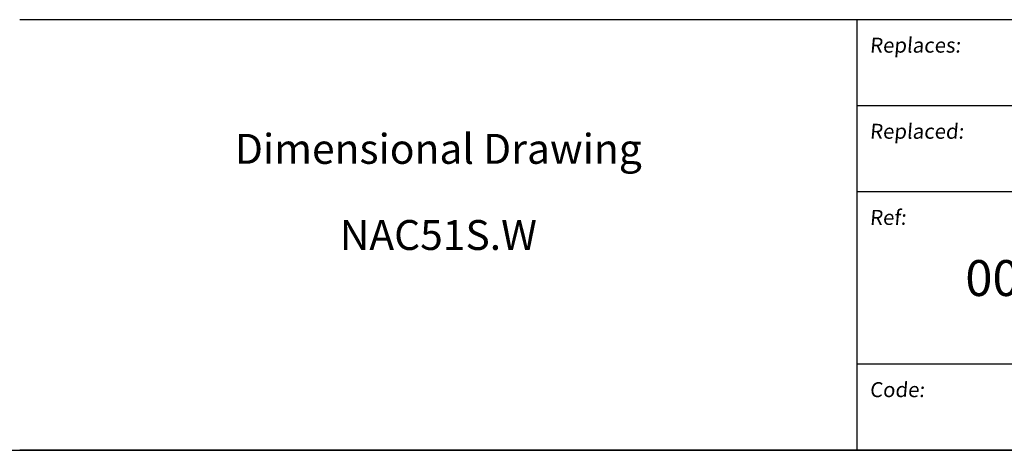
# Model space of a CAD drawing. Extents: x 18 to 413, y 0 to 290.
# Drawn here: x 285 to 367, y 7 to 43 of the extents above; entities that cross this region are included whole.
import ezdxf

# ---------------------------------------------------------------- set-up
doc = ezdxf.new("R2010")
doc.units = 0
doc.header["$LTSCALE"] = 23.1
doc.layers.get('0').update_dxf_attribs({"linetype": 'CONTINUOUS'})
doc.styles.get("Standard").update_dxf_attribs({"font": 'txt', "width": 0.7})

msp = doc.modelspace()

# ---------------------------------------------------------------- linework, layer by layer
at = {"color": 2, "linetype": 'CONTINUOUS'}
for p, q in [((408, 43.001), (285, 43.001)), ((355, 7), (355, 43.001)), ((408, 35.801), (355, 35.801)), ((408, 28.601), (355, 28.601)), ((408, 14.201), (355, 14.201)), ((285, 7), (285, 7.001)), ((408, 7), (285, 7)), ((408, 7.001), (355, 7.001))]:
    msp.add_line(p, q, dxfattribs=at)
at = {"color": 7, "linetype": 'CONTINUOUS'}
msp.add_line((18, 7), (413, 7), dxfattribs=at)

# ---------------------------------------------------------------- texts
at = {"color": 2, "linetype": 'CONTINUOUS'}
for s, insert, char_height, width, attachment_point in [('\\Q5.0;Replaces:', (356.05, 41.496), 1.25, 11.33929, 1), ('\\Q5.0;Replaced:', (356.05, 34.296), 1.25, 11.33929, 1), ('Dimensional Drawing', (320, 33.451), 2.5, 51.96429, 2), ('\\Q5.0;Ref:', (356.05, 27.096), 1.25, 4.91071, 1), ('NAC51S.W', (320, 26.251), 2.5, 25, 2), ('000603866', (364.05, 22.901), 3, 32.35714, 1), ('\\Q5.0;Code:', (356.05, 12.696), 1.25, 6.60714, 1)]:
    msp.add_mtext(s, dxfattribs=dict(at, insert=insert, char_height=char_height, width=width, attachment_point=attachment_point))

doc.saveas('drawing.dxf')
